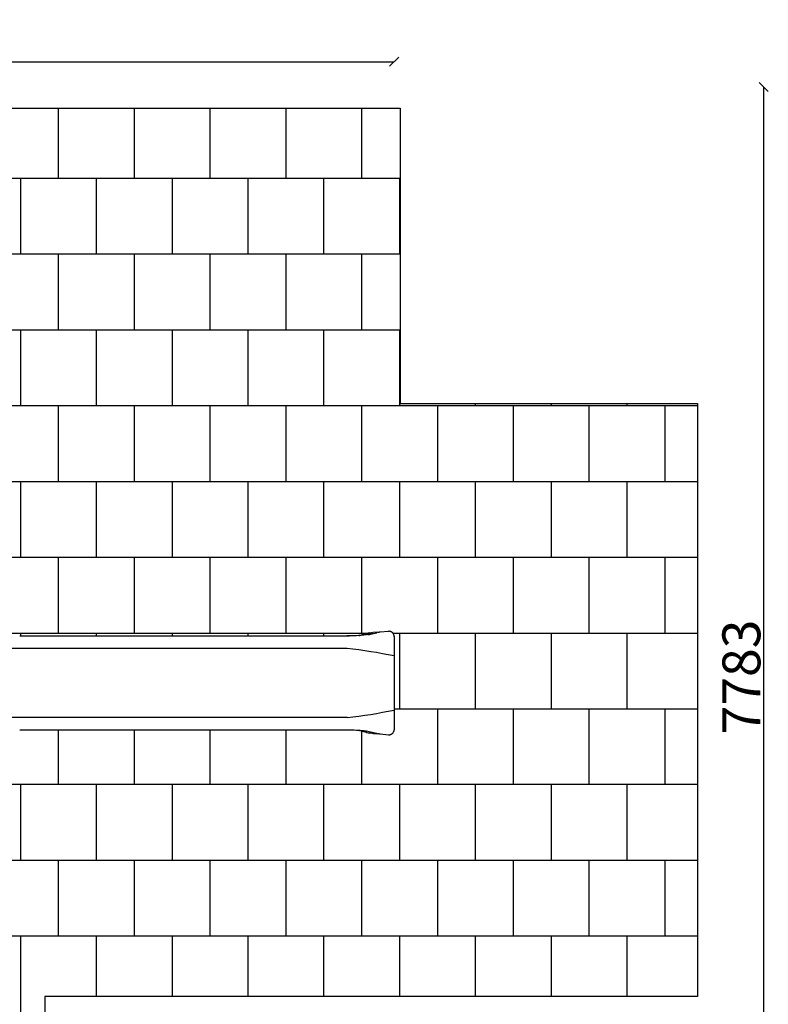
# Model space of a CAD drawing. Units: millimetres. Extents: x -578 to 10224, y -1209 to 10227.
# Drawn here: x 5287 to 10224, y 3733 to 10227 of the extents above; entities that cross this region are included whole.
import ezdxf

# ---------------------------------------------------------------- set-up
doc = ezdxf.new("R2010")
doc.units = ezdxf.units.MM
for name, color, linetype in [('BORDO PIASTE ANTITRAUMA', 20, 'Continuous'), ('GIOCO 2D', 7, 'Continuous'), ('PAVIMENTAZIONE', 254, 'Continuous'), ('QUOTE', 7, 'Continuous')]:
    doc.layers.add(name, color=color, linetype=linetype)
doc.styles.get("Standard").update_dxf_attribs({"font": 'arial.ttf'})
doc.dimstyles.new('CHZ', dxfattribs={"dimtxt": 8, "dimasz": 4, "dimexe": 1.25, "dimexo": 0.625, "dimgap": 1, "dimtad": 1, "dimdec": 1, "dimtxsty": 'Standard', "dimblk": 'OBLIQUE', "dimcen": 1, "dimadec": 0, "dimazin": 0, "dimtfac": 1, "dimtdec": 1, "dimtmove": 0, "dimatfit": 3, "dimldrblk": 'OBLIQUE', "dimfxl": 1, "dimarcsym": 0})

# ---------------------------------------------------------------- blocks, each defined once
blk = doc.blocks.new('_Oblique')
at = {"color": 0, "linetype": 'ByBlock', "lineweight": -2}
blk.add_line((-0.5, -0.5), (0.5, 0.5), dxfattribs=at)
blk = doc.blocks.new('*D15')
at = {"layer": 'Defpoints', "color": 0, "transparency": 16777216}
for p in [(1500, 9949.9), (7756.8, 9949.9), (7756.8, 9949.9)]:
    blk.add_point(p, dxfattribs=at)
at = {"layer": 'QUOTE', "color": 0, "lineweight": -2, "transparency": 16777216}
for p, q in [((1500, 9950.5), (1500, 9951.1)), ((1500, 9949.9), (7756.8, 9949.9)), ((7756.8, 9950.5), (7756.8, 9951.1))]:
    blk.add_line(p, q, dxfattribs=at)
at = {"layer": 'QUOTE', "color": 0, "lineweight": -2, "transparency": 16777216, "xscale": 60, "yscale": 60, "zscale": 60, "rotation": 180}
blk.add_blockref('_Oblique', (1500, 9949.9), dxfattribs=at)
at = {"layer": 'QUOTE', "color": 0, "lineweight": -2, "transparency": 16777216, "xscale": 60, "yscale": 60, "zscale": 60}
blk.add_blockref('_Oblique', (7756.8, 9949.9), dxfattribs=at)
at = {"layer": 'QUOTE', "color": 0, "transparency": 16777216, "insert": (4628.4, 10097.5), "char_height": 150, "attachment_point": 5}
blk.add_mtext('{\\H1.66667x;6257}', dxfattribs=at)
blk = doc.blocks.new('T0400DT 2D')
at = {"layer": 'GIOCO 2D'}
for p, q in [((6695.6, 47549.1), (6676.3, 47544.6)), ((6703.1, 47541.3), (6744, 47550.5)), ((6706.6, 47550.6), (6710.3, 47550.7)), ((6711.1, 47550.7), (6710.3, 47550.7)), ((6748.8, 47554), (6720.4, 47551.4)), ((6761, 47555.5), (6765.4, 47556.6)), ((6766.8, 47556.8), (6822.3, 47561.9)), ((5669.4, 47529), (4997, 47529)), ((6199, 47529), (6114.3, 47529)), ((6307.7, 47529), (6199, 47529)), ((6548, 47446.5), (4228.4, 47446.5)), ((6548, 46991.5), (4228.4, 46991.5)), ((5669.4, 46909), (4997, 46909)), ((6199, 46909), (6114.3, 46909)), ((6307.7, 46909), (6199, 46909)), ((6676.3, 46893.3), (6695.6, 46888.8)), ((6703.1, 46896.6), (6744, 46887.4)), ((6710.3, 46887.3), (6706.6, 46887.4)), ((6710.3, 46887.3), (6709.6, 46887.3)), ((6720.4, 46886.6), (6748.8, 46884)), ((6765.4, 46881.4), (6761, 46882.4)), ((6822.3, 46876), (6766.8, 46881.1))]:
    blk.add_line(p, q, dxfattribs=at)
for centre, start, end in [((6180.4, 44115.8), 78.31416, 83.70224), ((6180.4, 50322.1), 276.29776, 281.68584)]:
    blk.add_arc(centre, 3350.9, start, end, dxfattribs=at)
for points, degree, knots in [([(6684.9, 47538), (6674.9, 47536.6), (6662.1, 47535.1), (6631.7, 47532.4), (6614.3, 47531.3), (6596, 47530.5)], 3, [0.000001, 0.000001, 0.000001, 0.000001, 5.459506, 5.459506, 11.07845, 11.07845, 11.07845, 11.07845]), ([(6635.1, 47533.8), (6635.7, 47533.9), (6636.3, 47534), (6638.2, 47534.4), (6639.6, 47534.8), (6642.6, 47535.5), (6644.1, 47536), (6647.4, 47536.9), (6649.1, 47537.3), (6652.7, 47538.4), (6654.6, 47538.9), (6658.7, 47540.1), (6660.8, 47540.7), (6665.3, 47541.9), (6667.7, 47542.5), (6672.1, 47543.6), (6674, 47544.1), (6676.1, 47544.6)], 3, [0, 0, 0, 0, 10.000448, 10.000448, 30.351341, 30.351341, 48.783479, 48.783479, 65.838675, 65.838675, 82.468546, 82.468546, 99.01115, 99.01115, 115.503866, 115.503866, 127.968635, 127.968635, 127.968635, 127.968635]), ([(6684.9, 47538), (6687.3, 47538.4), (6689.6, 47538.7), (6691.7, 47539), (6694.3, 47539.5), (6696.7, 47540), (6697.2, 47540.1), (6697.8, 47540.2), (6698.3, 47540.3)], 5, [0, 0, 0, 0, 0, 0, 42.714572, 42.714572, 42.714572, 56.85334, 56.85334, 56.85334, 56.85334, 56.85334, 56.85334]), ([(6695.6, 47549.1), (6697.8, 47549.6), (6699.9, 47550), (6703.6, 47550.4), (6705.1, 47550.5), (6706.6, 47550.6)], 3, [0, 0, 0, 0, 9.880287, 9.880287, 16.529447, 16.529447, 16.529447, 16.529447]), ([(6698.3, 47540.3), (6699.3, 47540.5), (6700.2, 47540.7), (6701.2, 47540.9), (6702.1, 47541.1), (6703.1, 47541.3), (6703.1, 47541.3), (6703.1, 47541.3), (6703.1, 47541.3)], 5, [27.167535, 27.167535, 27.167535, 27.167535, 27.167535, 27.167535, 47.945571, 47.945571, 47.945571, 47.949375, 47.949375, 47.949375, 47.949375, 47.949375, 47.949375]), ([(6710.3, 47550.7), (6711, 47550.7), (6711.7, 47550.7), (6713.4, 47550.8), (6714.3, 47550.9), (6716.3, 47551), (6717.3, 47551.1), (6719.1, 47551.2), (6719.8, 47551.3), (6720.4, 47551.4)], 3, [0, 0, 0, 0, 3.127245, 3.127245, 6.291608, 6.291608, 9.509395, 9.509395, 11.594103, 11.594103, 11.594103, 11.594103]), ([(6748.8, 47554), (6749.9, 47554.1), (6751, 47554.2), (6753.1, 47554.4), (6754.1, 47554.5), (6756, 47554.7), (6756.9, 47554.9), (6758.4, 47555.1), (6759.1, 47555.2), (6760.3, 47555.4), (6760.7, 47555.5), (6761, 47555.5)], 3, [0, 0, 0, 0, 3.272953, 3.272953, 6.530136, 6.530136, 9.782064, 9.782064, 13.009412, 13.009412, 16.222117, 16.222117, 16.222117, 16.222117]), ([(6822.3, 47561.9), (6823.9, 47562.1), (6825.5, 47562.1), (6828.7, 47561.8), (6830.3, 47561.6), (6833.4, 47560.8), (6834.9, 47560.3), (6837.8, 47559), (6839.2, 47558.3), (6841.9, 47556.6), (6843.1, 47555.6), (6845.6, 47553.5), (6846.7, 47552.3), (6848.8, 47549.8), (6849.8, 47548.5), (6851.7, 47545.6), (6852.5, 47544), (6854.1, 47540.6), (6854.9, 47538.8), (6856.1, 47535), (6856.7, 47532.9), (6857.6, 47528.9), (6858, 47526.8), (6858.6, 47522.7), (6858.8, 47520.7), (6859.1, 47516.7), (6859.1, 47514.8), (6859.1, 47512.8)], 3, [0, 0, 0, 0, 5.074879, 5.074879, 10.129553, 10.129553, 15.194468, 15.194468, 20.305386, 20.305386, 25.508248, 25.508248, 30.869805, 30.869805, 36.497444, 36.497444, 42.540472, 42.540472, 49.080593, 49.080593, 55.863576, 55.863576, 62.430388, 62.430388, 68.633041, 68.633041, 74.433138, 74.433138, 74.433138, 74.433138]), ([(4500.9, 47529), (4500.6, 47529), (4500, 47529), (4499.2, 47529), (4496.8, 47529), (4492.2, 47529), (4485.8, 47529), (4485.1, 47529), (4484.4, 47529), (4483.7, 47529), (4476.1, 47529), (4466.2, 47529), (4454.7, 47529), (4444.9, 47529), (4434, 47529), (4422.2, 47529), (4411.8, 47529), (4400.8, 47529), (4389.2, 47529)], 3, [1336.280906, 1336.280906, 1336.280906, 1336.280906, 1366.453836, 1366.453836, 1366.453836, 1457.42375, 1457.42375, 1457.42375, 1466.849588, 1466.849588, 1466.849588, 1567.40218, 1567.40218, 1567.40218, 1652.448042, 1652.448042, 1652.448042, 1727.116315, 1727.116315, 1727.116315, 1727.116315]), ([(4602.5, 47529), (4597.8, 47529), (4593.2, 47529), (4588.7, 47529), (4572.2, 47529), (4557.4, 47529), (4544.9, 47529), (4532.2, 47529), (4521.9, 47529), (4514.4, 47529), (4507.7, 47529), (4503.3, 47529), (4501.4, 47529), (4501.2, 47529), (4501.1, 47529), (4500.9, 47529)], 3, [1847.486861, 1847.486861, 1847.486861, 1847.486861, 1877.165381, 1877.165381, 1877.165381, 1987.012833, 1987.012833, 1987.012833, 2098.330947, 2098.330947, 2098.330947, 2199.643924, 2199.643924, 2199.643924, 2209.649062, 2209.649062, 2209.649062, 2209.649062]), ([(4718.4, 47529), (4716, 47529), (4713.6, 47529), (4711.3, 47529), (4679.4, 47529), (4647.6, 47529), (4616.4, 47529), (4611.7, 47529), (4607.1, 47529), (4602.5, 47529)], 3, [3359.270978, 3359.270978, 3359.270978, 3359.270978, 3374.599966, 3374.599966, 3374.599966, 3582.919437, 3582.919437, 3582.919437, 3613.911841, 3613.911841, 3613.911841, 3613.911841]), ([(6044.1, 47529), (6040.4, 47529), (6036.7, 47529), (6033.1, 47529), (6016.8, 47529), (6000.5, 47529), (5987.8, 47529), (5958.8, 47529), (5929.9, 47529), (5913.6, 47529), (5864.7, 47529), (5815.8, 47529), (5783.3, 47529), (5741, 47529), (5698.6, 47529), (5688.9, 47529), (5679.2, 47529), (5669.4, 47529)], 5, [1924.166385, 1924.166385, 1924.166385, 1924.166385, 1924.166385, 1924.166385, 1964.28171, 1964.28171, 1964.28171, 2103.619737, 2103.619737, 2103.619737, 2283.073088, 2283.073088, 2283.073088, 2641.979791, 2641.979791, 2641.979791, 2749.124409, 2749.124409, 2749.124409, 2749.124409, 2749.124409, 2749.124409]), ([(6114.3, 47529), (6113.7, 47529), (6113, 47529), (6112.4, 47529), (6108.9, 47529), (6105.4, 47529), (6102.5, 47529), (6096.1, 47529), (6089.7, 47529), (6086.2, 47529), (6075.7, 47529), (6065.1, 47529), (6058.1, 47529), (6051.1, 47529), (6044.1, 47529)], 5, [1773.471296, 1773.471296, 1773.471296, 1773.471296, 1773.471296, 1773.471296, 1780.414438, 1780.414438, 1780.414438, 1812.058953, 1812.058953, 1812.058953, 1850.64661, 1850.64661, 1850.64661, 1927.821925, 1927.821925, 1927.821925, 1927.821925, 1927.821925, 1927.821925]), ([(6596, 47530.5), (6585.7, 47530), (6575.3, 47529.6), (6554.8, 47529.1), (6544.7, 47529), (6534.5, 47529)], 3, [0.000001, 0.000001, 0.000001, 0.000001, 3.157724, 3.157724, 6.250523, 6.250523, 6.250523, 6.250523]), ([(6630.7, 47532.9), (6631.1, 47533), (6631.6, 47533.1), (6633.1, 47533.4), (6634.1, 47533.6), (6635.1, 47533.8)], 3, [0.035875, 0.035875, 0.035875, 0.035875, 2.874664, 2.874664, 9.586873, 9.586873, 9.586873, 9.586873]), ([(6859.1, 47512.8), (6859.1, 47509.5), (6859.1, 47506.2), (6859.1, 47492.8), (6859.1, 47482.8), (6859.1, 47460.8), (6859.1, 47448.8), (6859.1, 47422.4), (6859.1, 47408), (6859.1, 47376.4), (6859.1, 47359.1), (6859.1, 47321.1), (6859.1, 47300.3), (6859.1, 47259.4), (6859.1, 47239.2), (6859.1, 47219)], 3, [0, 0, 0, 0, 10, 10, 40, 40, 76, 76, 119.2, 119.2, 171.04, 171.04, 233.248, 233.248, 293.865107, 293.865107, 293.865107, 293.865107]), ([(6859.1, 47219), (6859.1, 47218.6), (6859.1, 47218.3), (6859.1, 47217.6), (6859.1, 47217.2), (6859.1, 47216.3), (6859.1, 47215.8), (6859.1, 47214.8), (6859.1, 47214.2), (6859.1, 47212.9), (6859.1, 47212.2), (6859.1, 47210.7), (6859.1, 47209.9), (6859.1, 47208), (6859.1, 47207.1), (6859.1, 47204.9), (6859.1, 47203.7), (6859.1, 47201), (6859.1, 47199.6), (6859.1, 47196.5), (6859.1, 47194.7), (6859.1, 47190.9), (6859.1, 47188.9), (6859.1, 47184.3), (6859.1, 47181.9), (6859.1, 47176.4), (6859.1, 47173.4), (6859.1, 47166.9), (6859.1, 47163.3), (6859.1, 47155.5), (6859.1, 47151.2), (6859.1, 47141.8), (6859.1, 47136.7), (6859.1, 47125.4), (6859.1, 47119.2), (6859.1, 47105.6), (6859.1, 47098.2), (6859.1, 47082), (6859.1, 47073.1), (6859.1, 47053.6), (6859.1, 47042.9), (6859.1, 47019.5), (6859.1, 47006.7), (6859.1, 46978.6), (6859.1, 46963.3), (6859.1, 46940.3), (6859.1, 46932.7), (6859.1, 46925.1)], 3, [0, 0, 0, 0, 1, 1, 2.2, 2.2, 3.64, 3.64, 5.368, 5.368, 7.4416, 7.4416, 9.92992, 9.92992, 12.915904, 12.915904, 16.499085, 16.499085, 20.798902, 20.798902, 25.958682, 25.958682, 32.150419, 32.150419, 39.580502, 39.580502, 48.496603, 48.496603, 59.195923, 59.195923, 72.035108, 72.035108, 87.442129, 87.442129, 105.930555, 105.930555, 128.116666, 128.116666, 154.74, 154.74, 186.688, 186.688, 225.0256, 225.0256, 271.030719, 271.030719, 293.865107, 293.865107, 293.865107, 293.865107]), ([(4500.9, 46909), (4500.6, 46909), (4500, 46909), (4499.2, 46909), (4496.8, 46909), (4492.2, 46909), (4485.8, 46909), (4485.1, 46909), (4484.4, 46909), (4483.7, 46909), (4476.1, 46909), (4466.2, 46909), (4454.7, 46909), (4444.9, 46909), (4434, 46909), (4422.2, 46909), (4411.8, 46909), (4400.8, 46909), (4389.2, 46909)], 3, [1336.280906, 1336.280906, 1336.280906, 1336.280906, 1366.453836, 1366.453836, 1366.453836, 1457.42375, 1457.42375, 1457.42375, 1466.849588, 1466.849588, 1466.849588, 1567.40218, 1567.40218, 1567.40218, 1652.448042, 1652.448042, 1652.448042, 1727.116315, 1727.116315, 1727.116315, 1727.116315]), ([(4602.5, 46909), (4597.8, 46909), (4593.2, 46909), (4588.7, 46909), (4572.2, 46909), (4557.4, 46909), (4544.9, 46909), (4532.2, 46909), (4521.9, 46909), (4514.4, 46909), (4507.7, 46909), (4503.3, 46909), (4501.4, 46909), (4501.2, 46909), (4501.1, 46909), (4500.9, 46909)], 3, [1847.486861, 1847.486861, 1847.486861, 1847.486861, 1877.165381, 1877.165381, 1877.165381, 1987.012833, 1987.012833, 1987.012833, 2098.330947, 2098.330947, 2098.330947, 2199.643924, 2199.643924, 2199.643924, 2209.649062, 2209.649062, 2209.649062, 2209.649062]), ([(4718.4, 46909), (4716, 46909), (4713.6, 46909), (4711.3, 46909), (4679.4, 46909), (4647.6, 46909), (4616.4, 46909), (4611.7, 46909), (4607.1, 46909), (4602.5, 46909)], 3, [3359.270978, 3359.270978, 3359.270978, 3359.270978, 3374.599966, 3374.599966, 3374.599966, 3582.919437, 3582.919437, 3582.919437, 3613.911841, 3613.911841, 3613.911841, 3613.911841]), ([(6044.1, 46909), (6040.4, 46909), (6036.7, 46909), (6033.1, 46909), (6016.8, 46909), (6000.5, 46909), (5987.8, 46909), (5958.8, 46909), (5929.9, 46909), (5913.6, 46909), (5864.7, 46909), (5815.8, 46909), (5783.3, 46909), (5741, 46909), (5698.6, 46909), (5688.9, 46909), (5679.2, 46909), (5669.4, 46909)], 5, [1924.166385, 1924.166385, 1924.166385, 1924.166385, 1924.166385, 1924.166385, 1964.28171, 1964.28171, 1964.28171, 2103.619737, 2103.619737, 2103.619737, 2283.073088, 2283.073088, 2283.073088, 2641.979791, 2641.979791, 2641.979791, 2749.124409, 2749.124409, 2749.124409, 2749.124409, 2749.124409, 2749.124409]), ([(6114.3, 46909), (6113.7, 46909), (6113, 46909), (6112.4, 46909), (6108.9, 46909), (6105.4, 46909), (6102.5, 46909), (6096.1, 46909), (6089.7, 46909), (6086.2, 46909), (6075.7, 46909), (6065.1, 46909), (6058.1, 46909), (6051.1, 46909), (6044.1, 46909)], 5, [1773.471296, 1773.471296, 1773.471296, 1773.471296, 1773.471296, 1773.471296, 1780.414438, 1780.414438, 1780.414438, 1812.058953, 1812.058953, 1812.058953, 1850.64661, 1850.64661, 1850.64661, 1927.821925, 1927.821925, 1927.821925, 1927.821925, 1927.821925, 1927.821925]), ([(6596, 46907.5), (6585.7, 46907.9), (6575.3, 46908.3), (6554.8, 46908.8), (6544.7, 46909), (6534.5, 46909)], 3, [-6.265298, -6.265298, -6.265298, -6.265298, -3.100111, -3.100111, 0, 0, 0, 0]), ([(6684.9, 46899.9), (6674.9, 46901.4), (6662.1, 46902.8), (6631.7, 46905.5), (6614.3, 46906.7), (6596, 46907.5)], 3, [0.000001, 0.000001, 0.000001, 0.000001, 5.459506, 5.459506, 11.07845, 11.07845, 11.07845, 11.07845]), ([(6676.1, 46893.3), (6674.4, 46893.7), (6672.8, 46894.1), (6668.9, 46895.1), (6666.6, 46895.7), (6662.1, 46896.9), (6660, 46897.5), (6655.9, 46898.6), (6654, 46899.2), (6650.3, 46900.2), (6648.6, 46900.7), (6645.4, 46901.6), (6644, 46902), (6641.2, 46902.8), (6639.9, 46903.1), (6637.6, 46903.6), (6636.4, 46903.9), (6635.3, 46904.1), (6635.2, 46904.1), (6635.1, 46904.2)], 3, [0, 0, 0, 0, 10.001328, 10.001328, 25.743925, 25.743925, 41.93564, 41.93564, 58.402893, 58.402893, 74.939727, 74.939727, 91.531953, 91.531953, 108.402008, 108.402008, 126.109232, 126.109232, 127.969772, 127.969772, 127.969772, 127.969772]), ([(6706.6, 46887.4), (6704.3, 46887.4), (6702.1, 46887.6), (6698.5, 46888.2), (6697, 46888.5), (6695.6, 46888.8)], 3, [0, 0, 0, 0, 10.008096, 10.008096, 16.529419, 16.529419, 16.529419, 16.529419]), ([(6720.4, 46886.6), (6719.4, 46886.7), (6718.3, 46886.8), (6716.2, 46886.9), (6715.1, 46887), (6713.2, 46887.1), (6712.4, 46887.2), (6711.1, 46887.2), (6710.7, 46887.3), (6710.3, 46887.3)], 3, [0, 0, 0, 0, 3.272819, 3.272819, 6.524542, 6.524542, 9.760623, 9.760623, 11.593273, 11.593273, 11.593273, 11.593273]), ([(6859.1, 46925.1), (6859.1, 46923.1), (6859.1, 46921.2), (6858.8, 46917.3), (6858.6, 46915.4), (6858.1, 46911.6), (6857.8, 46909.7), (6857, 46906), (6856.5, 46904.1), (6855.3, 46900.4), (6854.6, 46898.6), (6853.1, 46895), (6852.1, 46893.2), (6850.1, 46889.8), (6848.9, 46888.2), (6846.4, 46885.3), (6845.1, 46884), (6842.4, 46881.7), (6841, 46880.7), (6838.1, 46879), (6836.6, 46878.3), (6833.5, 46877.2), (6831.9, 46876.7), (6828.8, 46876.1), (6827.2, 46875.9), (6824.5, 46875.9), (6823.4, 46875.9), (6822.3, 46876)], 3, [0, 0, 0, 0, 5.869271, 5.869271, 11.727773, 11.727773, 17.686671, 17.686671, 23.859401, 23.859401, 30.360035, 30.360035, 37.128054, 37.128054, 43.744844, 43.744844, 49.819549, 49.819549, 55.418996, 55.418996, 60.741859, 60.741859, 65.91509, 65.91509, 71.008377, 71.008377, 74.43185, 74.43185, 74.43185, 74.43185]), ([(6761, 46882.4), (6760.8, 46882.5), (6760.4, 46882.5), (6759.6, 46882.7), (6759, 46882.8), (6757.7, 46883), (6756.9, 46883.1), (6755.2, 46883.3), (6754.2, 46883.4), (6752.2, 46883.6), (6751.1, 46883.7), (6749.6, 46883.9), (6749.2, 46883.9), (6748.8, 46884)], 3, [0, 0, 0, 0, 2.580617, 2.580617, 5.40128, 5.40128, 8.512749, 8.512749, 11.720886, 11.720886, 14.966059, 14.966059, 16.231676, 16.231676, 16.231676, 16.231676])]:
    blk.add_open_spline(points, degree=degree, knots=knots, dxfattribs=at)
for points, degree in [([(6765.4, 47556.6), (6765.9, 47556.7), (6766.3, 47556.8), (6766.8, 47556.8)], 3), ([(4997, 47529), (4941.5, 47529), (4886, 47529), (4830.3, 47529), (4774.4, 47529), (4718.4, 47529)], 5), ([(6564.6, 47529), (6513.2, 47529), (6461.9, 47529), (6410.5, 47529), (6359.1, 47529), (6307.7, 47529)], 5), ([(6610.1, 47529.8), (6610.1, 47529.8), (6610.1, 47529.8), (6610.1, 47529.8)], 3), ([(6626.3, 47532.2), (6627.8, 47532.4), (6629.3, 47532.7), (6630.7, 47532.9)], 3), ([(4997, 46909), (4941.5, 46909), (4886, 46909), (4830.3, 46909), (4774.4, 46909), (4718.4, 46909)], 5), ([(6564.6, 46909), (6513.2, 46909), (6461.9, 46909), (6410.5, 46909), (6359.1, 46909), (6307.7, 46909)], 5), ([(6610.1, 46908.1), (6610.1, 46908.1), (6610.1, 46908.1), (6610.1, 46908.1)], 3), ([(6630.7, 46905), (6629.3, 46905.3), (6627.8, 46905.5), (6626.3, 46905.8)], 3), ([(6635.1, 46904.2), (6633.7, 46904.4), (6632.2, 46904.7), (6630.7, 46905)], 3), ([(6684.9, 46899.9), (6690.2, 46899.2), (6694.7, 46898.4), (6698.3, 46897.6)], 3), ([(6698.3, 46897.6), (6699.9, 46897.3), (6701.5, 46897), (6703.1, 46896.6)], 3), ([(6766.8, 46881.1), (6766.3, 46881.2), (6765.9, 46881.3), (6765.4, 46881.4)], 3)]:
    blk.add_open_spline(points, degree=degree, dxfattribs=at)
blk = doc.blocks.new('*D16')
at = {"layer": 'Defpoints', "color": 0, "transparency": 16777216}
for p in [(10194.3, 9783.4), (10194.3, 9783.4), (10194.3, 2000)]:
    blk.add_point(p, dxfattribs=at)
at = {"layer": 'QUOTE', "color": 0, "lineweight": -2, "transparency": 16777216}
for p, q in [((10194.3, 2000), (10194.3, 9783.4)), ((10194.9, 9783.4), (10195.6, 9783.4)), ((10194.9, 2000), (10195.6, 2000))]:
    blk.add_line(p, q, dxfattribs=at)
at = {"layer": 'QUOTE', "color": 0, "lineweight": -2, "transparency": 16777216, "xscale": 60, "yscale": 60, "zscale": 60}
for p, rotation in [((10194.3, 9783.4), 90), ((10194.3, 2000), 270)]:
    blk.add_blockref('_Oblique', p, dxfattribs=dict(at, rotation=rotation))
at = {"layer": 'QUOTE', "color": 0, "transparency": 16777216, "insert": (10046.6, 5891.7), "char_height": 150, "attachment_point": 5, "rotation": 90}
blk.add_mtext('{\\H1.66667x;7783}', dxfattribs=at)

msp = doc.modelspace()

# ---------------------------------------------------------------- linework, layer by layer
at = {"layer": 'BORDO PIASTE ANTITRAUMA'}
msp.add_lwpolyline([(1445.4, 0), (1445.4, 3784), (0, 3784), (0, 9643.5), (7795.6, 9643.5), (7795.6, 7694.9), (9756.8, 7694.9), (9756.8, 3784), (5452.9, 3784), (5452.9, 0)], close=True, dxfattribs=at)
at = {"layer": 'PAVIMENTAZIONE'}
for p, q in [((5543.6, 9181.8), (5543.6, 9643.5)), ((6043.6, 9181.8), (6043.6, 9643.5)), ((6543.6, 9181.8), (6543.6, 9643.5)), ((7043.6, 9181.8), (7043.6, 9643.5)), ((7543.6, 9181.8), (7543.6, 9643.5)), ((4003.6, 9181.8), (7795.6, 9181.8)), ((5293.6, 8681.8), (5293.6, 9181.8)), ((5793.6, 8681.8), (5793.6, 9181.8)), ((6293.6, 8681.8), (6293.6, 9181.8)), ((6793.6, 8681.8), (6793.6, 9181.8)), ((7293.6, 8681.8), (7293.6, 9181.8)), ((7793.6, 8681.8), (7793.6, 9181.8)), ((4061.1, 8681.8), (7795.6, 8681.8)), ((5543.6, 8181.8), (5543.6, 8681.8)), ((6043.6, 8181.8), (6043.6, 8681.8)), ((6543.6, 8181.8), (6543.6, 8681.8)), ((7043.6, 8181.8), (7043.6, 8681.8)), ((7543.6, 8181.8), (7543.6, 8681.8)), ((4003.6, 8181.8), (7795.6, 8181.8)), ((5293.6, 7681.8), (5293.6, 8181.8)), ((5793.6, 7681.8), (5793.6, 8181.8)), ((6293.6, 7681.8), (6293.6, 8181.8)), ((6793.6, 7681.8), (6793.6, 8181.8)), ((7293.6, 7681.8), (7293.6, 8181.8)), ((7793.6, 7681.8), (7793.6, 8181.8)), ((4003.6, 7681.8), (9756.8, 7681.8)), ((5543.6, 7181.8), (5543.6, 7681.8)), ((6043.6, 7181.8), (6043.6, 7681.8)), ((6543.6, 7181.8), (6543.6, 7681.8)), ((7043.6, 7181.8), (7043.6, 7681.8)), ((7543.6, 7181.8), (7543.6, 7681.8)), ((8043.6, 7181.8), (8043.6, 7681.8)), ((8043.6, 7181.8), (8043.6, 7681.8)), ((8293.6, 7681.8), (8293.6, 7694.9)), ((8293.6, 7681.8), (8293.6, 7694.9)), ((8543.6, 7181.8), (8543.6, 7681.8)), ((8793.6, 7681.8), (8793.6, 7694.9)), ((9043.6, 7181.8), (9043.6, 7681.8)), ((9293.6, 7681.8), (9293.6, 7694.9)), ((9543.6, 7181.8), (9543.6, 7681.8)), ((4003.6, 7181.8), (9756.8, 7181.8)), ((5293.6, 6681.8), (5293.6, 7181.8)), ((5793.6, 6681.8), (5793.6, 7181.8)), ((6293.6, 6681.8), (6293.6, 7181.8)), ((6793.6, 6681.8), (6793.6, 7181.8)), ((7293.6, 6681.8), (7293.6, 7181.8)), ((7793.6, 6681.8), (7793.6, 7181.8)), ((8293.6, 6681.8), (8293.6, 7181.8)), ((8293.6, 6681.8), (8293.6, 7181.8)), ((8793.6, 6681.8), (8793.6, 7181.8)), ((9293.6, 6681.8), (9293.6, 7181.8)), ((4003.6, 6681.8), (9756.8, 6681.8)), ((5543.6, 6181.8), (5543.6, 6681.8)), ((6043.6, 6181.8), (6043.6, 6681.8)), ((6543.6, 6181.8), (6543.6, 6681.8)), ((7043.6, 6181.8), (7043.6, 6681.8)), ((7543.6, 6181.8), (7543.6, 6681.8)), ((8043.6, 6181.8), (8043.6, 6681.8)), ((8043.6, 6181.8), (8043.6, 6681.8)), ((8543.6, 6181.8), (8543.6, 6681.8)), ((9043.6, 6181.8), (9043.6, 6681.8)), ((9543.6, 6181.8), (9543.6, 6681.8)), ((5156.1, 6181.8), (7591.6, 6181.8)), ((5293.6, 6162), (5293.6, 6181.8)), ((5793.6, 6162), (5793.6, 6181.8)), ((6293.6, 6162), (6293.6, 6181.8)), ((6793.6, 6162), (6793.6, 6181.8)), ((7293.6, 6162), (7293.6, 6181.8)), ((7747.2, 6181.8), (9756.8, 6181.8)), ((7793.6, 5681.8), (7793.6, 6181.8)), ((8293.6, 5681.8), (8293.6, 6181.8)), ((8293.6, 5681.8), (8293.6, 6181.8)), ((8793.6, 5681.8), (8793.6, 6181.8)), ((9293.6, 5681.8), (9293.6, 6181.8)), ((7756.8, 5681.8), (9756.8, 5681.8)), ((8043.6, 5181.8), (8043.6, 5681.8)), ((8043.6, 5181.8), (8043.6, 5681.8)), ((8543.6, 5181.8), (8543.6, 5681.8)), ((9043.6, 5181.8), (9043.6, 5681.8)), ((9543.6, 5181.8), (9543.6, 5681.8)), ((5543.6, 5181.8), (5543.6, 5542)), ((6043.6, 5181.8), (6043.6, 5542)), ((6543.6, 5181.8), (6543.6, 5542)), ((7043.6, 5181.8), (7043.6, 5542)), ((7543.6, 5181.8), (7543.6, 5534.5)), ((9756.8, 5181.8), (3833.2, 5181.8)), ((5293.6, 4681.8), (5293.6, 5181.8)), ((5793.6, 4681.8), (5793.6, 5181.8)), ((6293.6, 4681.8), (6293.6, 5181.8)), ((6793.6, 4681.8), (6793.6, 5181.8)), ((7293.6, 4681.8), (7293.6, 5181.8)), ((7793.6, 4681.8), (7793.6, 5181.8)), ((8293.6, 4681.8), (8293.6, 5181.8)), ((8293.6, 4681.8), (8293.6, 5181.8)), ((8793.6, 4681.8), (8793.6, 5181.8)), ((9293.6, 4681.8), (9293.6, 5181.8)), ((9756.8, 4681.8), (3839.2, 4681.8)), ((5543.6, 4181.8), (5543.6, 4681.8)), ((6043.6, 4181.8), (6043.6, 4681.8)), ((6543.6, 4181.8), (6543.6, 4681.8)), ((7043.6, 4181.8), (7043.6, 4681.8)), ((7543.6, 4181.8), (7543.6, 4681.8)), ((8043.6, 4181.8), (8043.6, 4681.8)), ((8043.6, 4181.8), (8043.6, 4681.8)), ((8543.6, 4181.8), (8543.6, 4681.8)), ((9043.6, 4181.8), (9043.6, 4681.8)), ((9543.6, 4181.8), (9543.6, 4681.8)), ((9756.8, 4181.8), (3877, 4181.8)), ((5293.6, 3681.8), (5293.6, 4181.8)), ((5793.6, 3784), (5793.6, 4181.8)), ((6293.6, 3784), (6293.6, 4181.8)), ((6793.6, 3784), (6793.6, 4181.8)), ((7293.6, 3784), (7293.6, 4181.8)), ((7793.6, 3784), (7793.6, 4181.8)), ((8293.6, 3784), (8293.6, 4181.8)), ((8293.6, 3784), (8293.6, 4181.8)), ((8793.6, 3784), (8793.6, 4181.8)), ((9293.6, 3784), (9293.6, 4181.8))]:
    msp.add_line(p, q, dxfattribs=at)

# ---------------------------------------------------------------- block references
msp.add_blockref('T0400DT 2D', (897.7, -41367))

# ---------------------------------------------------------------- dimensions: what is measured, and where the dimension line sits
at = {"layer": 'QUOTE'}
dim = msp.add_linear_dim(base=(7756.8, 9949.9), p1=(1500, 9949.9), p2=(7756.8, 9949.9), text='{\\H1.66667x;<>}', dimstyle='CHZ', override={"dimtxt": 150, "dimasz": 60, "dimgap": 20, "dimdec": 0}, dxfattribs=at)
dim.commit()
dim.dimension.update_dxf_attribs({"geometry": '*D15', "text_midpoint": (4628.4, 10097.5)})
dim = msp.add_aligned_dim(p1=(10194.3, 2000), p2=(10194.3, 9783.4), distance=0, text='{\\H1.66667x;<>}', dimstyle='CHZ', override={"dimtxt": 150, "dimasz": 60, "dimgap": 20, "dimdec": 0}, dxfattribs=at)
dim.commit()
dim.dimension.update_dxf_attribs({"geometry": '*D16', "text_midpoint": (10046.6, 5891.7)})

doc.saveas('drawing.dxf')
